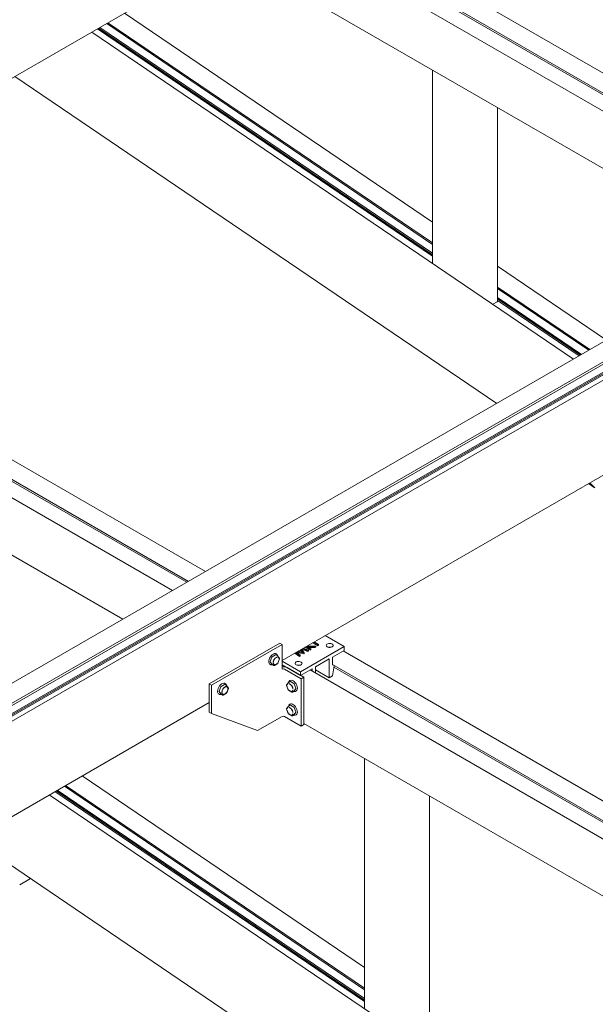
# Model space of a CAD drawing. Units: millimetres. Extents: x 100 to 8400, y 100 to 5840.
# Drawn here: x 5945 to 6442, y 3371 to 4220 of the extents above; entities that cross this region are included whole.
import ezdxf

# ---------------------------------------------------------------- set-up
doc = ezdxf.new("R2010")
doc.units = ezdxf.units.MM
doc.header["$LTSCALE"] = 20
doc.linetypes.add('SLD-Solid', pattern=[0])

msp = doc.modelspace()

# ---------------------------------------------------------------- linework, layer by layer
at = {"color": 7, "linetype": 'SLD-Solid', "lineweight": 15}
for p, q in [((7345.6077353, 4460.1277544), (5507.1301042, 3398.7972091)), ((7355.0929354, 4448.5979632), (5516.6192261, 3387.2696818)), ((7373.5991946, 4443.4904043), (5535.1215635, 3382.1598589)), ((7346.9612074, 4441.8607385), (5516.6192261, 3385.2268037)), ((7354.0322752, 4439.0035091), (5516.6192261, 3378.2875338)), ((7355.0929354, 4438.391203), (5516.6545884, 3377.0833359)), ((7355.0929354, 4437.1663918), (5517.0315144, 3376.0761194)), ((6649.389449, 4058.2094929), (6216.52963, 4308.0941474)), ((6620.9837901, 4041.811255), (6188.1239711, 4291.6959096)), ((6207.4586295, 4296.3252438), (6634.6606748, 4049.7067525)), ((6208.6671569, 4293.9929018), (6633.2448522, 4048.8894155)), ((5620.2064477, 3986.0279356), (6101.0390589, 4263.6066936)), ((6182.5597105, 4245.5210127), (6578.2086927, 4017.1177169)), ((6301.4727911, 4045.771959), (6035.8296123, 4225.9620814)), ((6301.4727911, 4018.8691638), (6014.4034358, 4213.593013)), ((6301.4727911, 4026.5181358), (6020.4953018, 4217.1097724)), ((6301.4727911, 4027.7831429), (6021.5027906, 4217.6913833)), ((6423.1561839, 3927.6078089), (6007.4573651, 4209.5831317)), ((6301.4727911, 4016.3079047), (6012.3635738, 4212.4154257)), ((6301.4727911, 4017.5373945), (6013.3427756, 4212.9807069)), ((5941.1910106, 4171.3283795), (6356.8898295, 3889.3530567)), ((6301.4727911, 4176.8739525), (6301.4727911, 4010.1476488)), ((6357.647221, 3977.680625), (6357.647221, 4144.4451443)), ((6451.5284312, 3943.9867586), (6357.647221, 4007.6679224)), ((6105.6243343, 3744.3005739), (5672.7645153, 3994.1852284)), ((6437.2016095, 3935.7160605), (6357.647221, 3989.6791062)), ((6436.1941207, 3935.1344496), (6357.647221, 3988.4140992)), ((6077.2186754, 3727.902336), (5644.3588564, 3977.7869906)), ((5663.6935148, 3982.4163248), (6090.8955601, 3735.7978335)), ((5664.9020422, 3980.0839828), (6089.4797374, 3734.9804965)), ((6353.4683986, 3974.878176), (6357.2078812, 3977.0369333)), ((6430.1022547, 3931.6176902), (6357.647221, 3980.7651272)), ((6429.0415945, 3931.0053841), (6357.647221, 3979.4333579)), ((6428.0623927, 3930.4401029), (6357.647221, 3978.2038681)), ((6171.7497371, 3667.628772), (6652.5823483, 3945.20753)), ((5638.7945957, 3931.6120937), (6034.443578, 3703.2087979)), ((6436.0195496, 3820.1884875), (6441.0034212, 3816.8078457)), ((6437.2548251, 3820.9015968), (6438.1346641, 3819.7101764)), ((6438.2767346, 3819.6044107), (6438.1585382, 3819.7329338)), ((6438.2351483, 3819.5938467), (6441.349138, 3816.4599149)), ((6208.7513405, 3688.989343), (6225.136299, 3679.5305077)), ((6108.8172335, 3647.4894087), (6169.6284167, 3682.5949576)), ((6110.9385539, 3646.2647966), (6171.7497371, 3681.3703454)), ((6169.6284167, 3682.5949576), (6171.7497371, 3681.3703454)), ((6171.7497371, 3681.3703454), (6171.7497371, 3660.1402843)), ((6187.6596396, 3657.8956928), (6225.136299, 3679.5305077)), ((6190.1842696, 3678.2708011), (6194.5187988, 3676.35527)), ((6195.9692743, 3676.3760708), (6191.4357096, 3678.993242)), ((6195.9692743, 3677.1926116), (6192.1429313, 3679.4015124)), ((6199.8830083, 3679.4519622), (6193.1915572, 3679.5288276)), ((6193.1915572, 3679.5288276), (6196.6038573, 3677.5589486)), ((6193.2247322, 3680.0260228), (6200.7286469, 3679.9401389)), ((6199.8830083, 3678.6354214), (6194.6347171, 3678.695709)), ((6202.4964138, 3680.1441083), (6197.9628491, 3682.7612795)), ((6202.4964138, 3680.9606491), (6198.6700708, 3683.1695499)), ((6199.3046538, 3683.5358868), (6203.1309968, 3681.326986)), ((6200.7286469, 3679.9401389), (6199.8830083, 3679.4519622)), ((6199.8830083, 3679.4519622), (6199.8830083, 3678.6354214)), ((6200.7286469, 3679.1235981), (6199.8830083, 3678.6354214)), ((6200.7286469, 3679.9401389), (6200.7286469, 3679.1235981)), ((6203.1309968, 3681.326986), (6202.4964138, 3680.9606491)), ((6202.4964138, 3680.9606491), (6202.4964138, 3680.1441083)), ((6203.1309968, 3680.5104452), (6202.4964138, 3680.1441083)), ((6203.1309968, 3681.326986), (6203.1309968, 3680.5104452)), ((6225.136299, 3679.5305077), (6225.136299, 3676.2643445)), ((6162.943614, 3670.3668929), (6161.514745, 3666.6841315)), ((6166.1075383, 3672.3975227), (6163.2498002, 3670.7477857)), ((6166.1595248, 3669.7632169), (6166.2111328, 3669.803216)), ((6166.4063656, 3669.9566946), (6166.2011464, 3669.8197341)), ((6167.9131529, 3671.5242278), (6166.3575179, 3672.4222767)), ((6166.8034559, 3673.1418913), (6166.5963491, 3673.2614515)), ((6167.6144309, 3672.0358435), (6167.8471586, 3671.5623255)), ((6169.5011137, 3669.3456865), (6168.0722447, 3671.3787108)), ((6186.6318386, 3670.9856839), (6182.6967553, 3673.9483511)), ((6186.6318386, 3671.8022247), (6183.3106158, 3674.3027252)), ((6183.9513185, 3674.672595), (6187.270671, 3672.1710149)), ((6190.5087442, 3673.2237739), (6184.2986673, 3674.4108208)), ((6190.5087442, 3674.0403147), (6184.7596638, 3675.1392428)), ((6185.4622712, 3675.5448494), (6189.3061527, 3674.8114213)), ((6187.270671, 3672.1710149), (6186.6318386, 3671.8022247)), ((6186.6318386, 3671.8022247), (6186.6318386, 3670.9856839)), ((6187.270671, 3671.354474), (6186.6318386, 3670.9856839)), ((6187.270671, 3672.1710149), (6187.270671, 3671.354474)), ((6188.7793911, 3674.9119295), (6187.6803291, 3676.825307)), ((6189.3061527, 3674.8114213), (6188.0325587, 3677.0286448)), ((6188.7450286, 3677.439945), (6190.6518086, 3674.122904)), ((6193.8813829, 3675.1707568), (6188.7454272, 3677.4392515)), ((6193.8813829, 3675.9872976), (6189.545855, 3677.9022522)), ((6190.6518086, 3674.122904), (6190.5087442, 3674.0403147)), ((6190.5087442, 3674.0403147), (6190.5087442, 3673.2237739)), ((6190.6518086, 3673.3063632), (6190.5087442, 3673.2237739)), ((6190.6518086, 3674.122904), (6190.6518086, 3673.3063632)), ((6194.5187988, 3676.35527), (6193.8813829, 3675.9872976)), ((6193.8813829, 3675.9872976), (6193.8813829, 3675.1707568)), ((6194.5187988, 3675.5387292), (6193.8813829, 3675.1707568)), ((6194.5187988, 3676.35527), (6194.5187988, 3675.5387292)), ((6196.6038573, 3677.5589486), (6195.9692743, 3677.1926116)), ((6195.9692743, 3677.1926116), (6195.9692743, 3676.3760708)), ((6196.6038573, 3676.7424078), (6195.9692743, 3676.3760708)), ((6196.6038573, 3677.5589486), (6196.6038573, 3676.7424078)), ((6225.136299, 3676.2643445), (6215.2368041, 3670.5494877)), ((6215.2368041, 3670.5494877), (6215.2368041, 3663.772199)), ((6657.1676236, 3425.9014103), (6224.3078046, 3675.7860648)), ((6161.3467758, 3664.1679385), (6161.5538826, 3664.0483783)), ((6161.514745, 3666.2758611), (6162.943614, 3664.2428368)), ((6162.9998205, 3664.1907051), (6164.5554555, 3663.2926562)), ((6164.113617, 3665.9851072), (6164.1122131, 3665.8899883)), ((6165.0554148, 3663.2926562), (6167.9131529, 3664.9423933)), ((6168.1293172, 3665.1945592), (6169.5581862, 3668.8773206)), ((6171.7497371, 3667.080284), (6187.6596396, 3657.8956928)), ((6171.7497371, 3663.8141208), (6187.6596396, 3654.6295295)), ((6175.9923777, 3661.3648964), (6190.3378851, 3653.0834113)), ((6212.408377, 3668.9166715), (6200.3875617, 3661.9772025)), ((6200.3875617, 3661.9772025), (6200.3875617, 3656.7984514)), ((6212.408377, 3652.5858552), (6212.408377, 3668.9166715)), ((6215.2368041, 3664.0171612), (6642.4388494, 3417.3986699)), ((6215.2368041, 3663.772199), (6215.4489706, 3663.8946801)), ((6216.6510177, 3662.9555255), (6215.2368041, 3654.2186715)), ((6216.4453315, 3661.6848192), (6641.0230267, 3416.5813329)), ((6216.6510177, 3663.2007531), (6216.6510177, 3662.9555255)), ((6173.8710574, 3660.1402843), (6188.2165647, 3651.8587992)), ((6197.5591346, 3660.3443863), (6187.6596396, 3654.6295295)), ((6187.6596396, 3654.6295295), (6187.6596396, 3657.8956928)), ((6190.3378851, 3653.0834113), (6188.2165647, 3651.8587992)), ((6190.3378851, 3653.0834113), (6190.3378851, 3612.2563708)), ((6628.7619647, 3409.5031724), (6195.9021457, 3659.387827)), ((6197.5591346, 3658.4312677), (6197.5591346, 3660.3443863)), ((6200.3875617, 3659.5253242), (6212.408377, 3652.5858552)), ((6215.2368041, 3654.2186715), (6212.408377, 3652.5858552)), ((6108.8172335, 3647.4894087), (6110.9385539, 3646.2647966)), ((6108.8172335, 3622.9931844), (6108.8172335, 3647.4894087)), ((6110.9385539, 3621.7685722), (6110.9385539, 3646.2647966)), ((6118.7494402, 3644.8541371), (6117.3205712, 3641.1713757)), ((6121.9133644, 3646.8847669), (6119.0556264, 3645.2350298)), ((6123.718979, 3646.011472), (6122.1633441, 3646.9095209)), ((6122.6092821, 3647.6291355), (6122.4021753, 3647.7486957)), ((6125.3069399, 3643.8329307), (6123.8780708, 3645.865955)), ((6175.5588732, 3645.8967052), (6176.9877422, 3642.2139438)), ((6177.0448147, 3648.3980954), (6175.6159457, 3646.3650711)), ((6178.7595414, 3649.4416613), (6177.2039065, 3648.5436124)), ((6178.5207102, 3650.2808361), (6178.3136035, 3650.1612759)), ((6181.8672591, 3647.7671703), (6179.0095211, 3649.4169073)), ((6183.6023144, 3643.7035161), (6182.1734454, 3647.3862775)), ((6188.2165647, 3651.8587992), (6188.2165647, 3611.0317586)), ((6117.152602, 3638.6551826), (6117.3597087, 3638.5356224)), ((6117.3205712, 3640.7631053), (6118.7494402, 3638.730081)), ((6118.8056467, 3638.6779493), (6120.3612816, 3637.7799004)), ((6120.861241, 3637.7799004), (6123.718979, 3639.4296374)), ((6123.9351433, 3639.6818034), (6125.3640123, 3643.3645647)), ((6177.2039065, 3641.9617779), (6180.0616445, 3640.3120408)), ((6180.5616039, 3640.3120408), (6182.1172388, 3641.2100897)), ((6182.1734454, 3641.2622214), (6183.6023144, 3643.2952457)), ((6183.7550595, 3641.1960588), (6183.5631768, 3641.0677629)), ((6183.5631768, 3641.0677629), (6183.7702836, 3641.1873231)), ((5732.6364259, 3414.1340533), (6108.8172335, 3631.298611)), ((6108.8172335, 3630.7141268), (6108.20105, 3630.9428959)), ((6177.0448165, 3627.9845753), (6175.6159474, 3625.9515509)), ((6178.7595432, 3629.0281412), (6177.2039083, 3628.1300923)), ((6177.2699025, 3628.1681899), (6177.516159, 3628.662256)), ((6178.2385258, 3629.7018601), (6178.3136052, 3629.7477558)), ((6178.520712, 3629.867316), (6178.3136052, 3629.7477558)), ((6181.8672609, 3627.3536501), (6179.0095229, 3629.0033872)), ((6108.8172335, 3622.9931844), (6110.9385539, 3621.7685722)), ((6150.5365336, 3607.067122), (6110.9385539, 3621.7685722)), ((6171.7497371, 3619.3132437), (6150.5365336, 3607.067122)), ((6188.2165647, 3611.0317586), (6173.8710574, 3619.3132437)), ((6175.558875, 3625.483185), (6176.987744, 3621.8004237)), ((6177.2039083, 3621.5482577), (6180.0616463, 3619.8985207)), ((6178.9593019, 3626.3769194), (6178.9757916, 3626.3662891)), ((6180.5616057, 3619.8985207), (6182.1172406, 3620.7965696)), ((6183.6023161, 3623.289996), (6182.1734471, 3626.9727574)), ((6182.1734471, 3620.8487013), (6183.6023161, 3622.8817256)), ((6183.0483666, 3620.4777292), (6183.5411599, 3620.6458028)), ((6183.5631786, 3620.6542427), (6183.7702853, 3620.7738029)), ((6190.3378851, 3612.2563708), (6188.2165647, 3611.0317586)), ((6190.3378851, 3613.2129301), (6585.9868673, 3384.8096343)), ((6242.8085882, 3582.9222379), (6242.8085882, 3367.1868298)), ((6242.8085882, 3402.8111399), (5999.2293957, 3568.0348988)), ((6242.8085882, 3383.5573167), (5983.8950852, 3559.1825898)), ((6242.8085882, 3384.8223238), (5984.902574, 3559.7642007)), ((6386.5559673, 3269.6806263), (5970.8571484, 3551.6559491)), ((6242.8085882, 3373.3470857), (5975.7633572, 3554.4882432)), ((6242.8085882, 3374.5765755), (5976.742559, 3555.0535243)), ((6242.8085882, 3375.9083447), (5977.8032191, 3555.6658304)), ((6298.9830181, 3334.7198059), (6298.9830181, 3550.4934298)), ((5919.7022787, 3503.1508292), (6320.2896129, 3231.4258742)), ((5945.3691922, 3474.0307393), (5954.6952223, 3479.4145419))]:
    msp.add_line(p, q, dxfattribs=at)
at = {"color": 7, "linetype": 'SLD-Solid', "lineweight": 15, "flags": 128}
for points in [[(6214.8832507, 3679.3264057), (6215.4571033, 3679.7903895), (6215.7388921, 3680.3367992), (6215.6980809, 3680.9064228), (6215.3390922, 3681.4375327), (6214.7008281, 3681.872575), (6213.8524543, 3682.1644061), (6212.8859053, 3682.2814016), (6211.9059217, 3682.2108831), (6211.0186999, 3681.9604925), (6210.3203842, 3681.5573634), (6209.8866479, 3681.0451812), (6209.7644931, 3680.4794487), (6209.9671571, 3679.9214718), (6210.4726782, 3679.4317161), (6211.2262752, 3679.063254), (6212.1462843, 3678.8560143), (6213.1330083, 3678.8324544), (6214.0795201, 3678.9951277), (6214.8832507, 3679.3264057)], [(6161.3467758, 3664.1679385), (6160.9682401, 3664.461173), (6160.5199434, 3665.1440269), (6160.2885245, 3666.051239), (6160.2885245, 3667.1258059), (6160.5199434, 3668.3002085), (6160.9682401, 3669.5006548), (6161.6052466, 3670.6517164), (6162.3909375, 3671.6810678), (6163.2759448, 3672.524031), (6164.2046604, 3673.1276397), (6165.1187295, 3673.4539669), (6165.960718, 3673.4825081), (6166.5963491, 3673.2614515)], [(6167.92016, 3671.5201063), (6167.7840068, 3671.9218786), (6167.5087115, 3672.4004731)], [(6161.5538826, 3664.0483783), (6161.4725113, 3664.0983596), (6161.4281705, 3664.1282595)], [(6162.6642323, 3663.7970333), (6163.3135019, 3663.8437411), (6163.5166668, 3663.8923361)], [(6163.4436887, 3663.9344655), (6162.8439606, 3663.9043982), (6162.7678781, 3663.9127097)], [(6164.1122131, 3665.8899883), (6164.228513, 3665.1091975), (6164.3391992, 3664.8506567)], [(6183.7705523, 3666.2638759), (6183.1966997, 3665.7998921), (6182.9149109, 3665.2534825), (6182.9557221, 3664.6838589), (6183.3147108, 3664.1527489), (6183.952975, 3663.7177066), (6184.8013488, 3663.4258755), (6185.7678978, 3663.30888), (6186.7478814, 3663.3793985), (6187.6351031, 3663.6297892), (6188.3334188, 3664.0329182), (6188.7671551, 3664.5451005), (6188.88931, 3665.110833), (6188.6866459, 3665.6688098), (6188.1811249, 3666.1585656), (6187.4275278, 3666.5270276), (6186.5075187, 3666.7342674), (6185.5207948, 3666.7578272), (6184.5742829, 3666.595154), (6183.7705523, 3666.2638759)], [(6116.065078, 3641.0588679), (6116.1817071, 3642.19229), (6116.5242661, 3643.389152), (6117.0712307, 3644.5742508), (6117.7882331, 3645.6731222), (6118.6302216, 3646.6167201), (6119.5442907, 3647.3457548), (6120.4730063, 3647.8144182), (6121.3580136, 3647.9932627), (6122.1437045, 3647.8710506), (6122.4021753, 3647.7486957)], [(6122.6092821, 3647.6291355), (6122.6906534, 3647.5791541), (6122.7349941, 3647.5492543)], [(6178.5207102, 3650.2808361), (6178.6614763, 3650.3538166), (6179.4255981, 3650.5259683), (6180.2977876, 3650.397028), (6181.2232417, 3649.9750976), (6182.1438108, 3649.2866883), (6183.0016522, 3648.3750556)], [(6183.0016522, 3648.3750556), (6183.7428645, 3647.2974807), (6184.3208747, 3646.1216715), (6184.6993642, 3644.9215085), (6184.8545512, 3643.7724023), (6184.7766846, 3642.7465555), (6184.4706572, 3641.9084259), (6183.9556977, 3641.3106761), (6183.7702836, 3641.1873231)], [(6182.1734454, 3641.2622214), (6182.1477519, 3641.2326499), (6182.1172591, 3641.2101015), (6182.1172388, 3641.2100897)], [(6177.495402, 3628.8418576), (6177.2336582, 3628.2555231), (6177.1969011, 3628.1259708)], [(6178.520712, 3629.867316), (6178.901039, 3630.0308542), (6179.7069204, 3630.1029121), (6180.6031931, 3629.8744773), (6181.5335408, 3629.359903), (6182.4395064, 3628.5915219), (6183.2641647, 3627.6176143), (6183.9556994, 3626.4993742), (6184.4706589, 3625.3070648), (6184.7766864, 3624.1156034), (6184.8545529, 3622.9998538), (6184.699366, 3622.0299227), (6184.3208765, 3621.2667543), (6183.7702853, 3620.7738029)], [(6178.9864273, 3626.3737358), (6178.8770218, 3626.4531457), (6178.7106955, 3626.562559)], [(6181.6003943, 3620.4982006), (6182.0868416, 3620.4077264), (6182.7161262, 3620.4388918)], [(6182.326361, 3620.5157609), (6182.2731006, 3620.5102626), (6181.6733724, 3620.5403299)], [(6182.1734471, 3620.8487013), (6182.1477537, 3620.8191297), (6182.1172609, 3620.7965813), (6182.1172406, 3620.7965696)]]:
    msp.add_lwpolyline(points, dxfattribs=at)
at = {"color": 7, "linetype": 'SLD-Solid', "lineweight": 15}
for centre, radius, start, end in [((6212.7619304, 3673.9555665), 5.0618685, 78.620977016, 101.3790229841), ((6163.6636721, 3670.1015762), 0.767383, 122.637970588, 159.7728862159), ((6166.2541291, 3672.191761), 0.2526396, 65.8432420559, 125.467216378), ((6167.6631732, 3671.0912034), 0.5, 35.1006714963, 60.0026882664), ((6161.9230418, 3666.4799963), 0.4564838, 153.4364295126, 206.5635704888), ((6163.0874696, 3664.341571), 0.1744789, 214.4634648783, 239.844554329), ((6164.8054351, 3663.7256806), 0.5, 240.0026882663, 299.9973117336), ((6167.6631732, 3665.3754177), 0.5, 299.9973117336, 338.7943201299), ((6169.0920422, 3669.0581791), 0.5, 338.7943201298, 35.1006714963), ((6172.8207941, 3655.2291825), 6.9069478, 62.6653137268, 98.9208280006), ((6185.8918727, 3658.4438124), 5.0618685, 78.6209770209, 101.3790229792), ((6172.8103972, 3658.0932177), 2.3055329, 62.6096722364, 117.3903277638), ((6119.4694983, 3644.5888204), 0.767383, 122.6379705887, 159.7728862152), ((6125.0807141, 3640.141899), 5.1718387, 124.0789401533, 176.3366162472), ((6122.0599553, 3646.6790052), 0.2526396, 65.8432420451, 125.4672163796), ((6123.5527086, 3643.567478), 1.510632, 68.5970921472, 101.1838717927), ((6123.4689994, 3645.5784476), 0.5, 35.1006714964, 60.0026882664), ((6176.0250172, 3646.0775637), 0.5, 144.8993285037, 201.2056798701), ((6177.4538862, 3648.110588), 0.5, 119.9973117336, 144.8993285036), ((6175.9362293, 3642.7268334), 5.0748145, 3.1363902782, 56.8582331891), ((6178.8629303, 3649.2111456), 0.2526396, 54.5327836295, 114.1567579415), ((6181.4533873, 3647.1209608), 0.767383, 20.2271137831, 57.3620294122), ((6118.5737112, 3640.7460121), 2.5280663, 172.891251032, 235.7965685747), ((6117.728868, 3640.9672405), 0.4564838, 153.4364295074, 206.5635704915), ((6118.8932959, 3638.8288153), 0.174479, 214.4634754626, 239.8445437321), ((6123.2528321, 3640.2043085), 3.4812705, 170.695205394, 189.3047946065), ((6120.6112613, 3638.2129248), 0.5, 240.0026882664, 299.9973117336), ((6121.2346588, 3639.8156903), 1.510632, 248.5970921421, 281.1838717949), ((6119.0690247, 3643.5668469), 5.9566686, 314.7107629501, 327.700093854), ((6123.4689994, 3639.8626619), 0.5, 299.9973117336, 338.7943201299), ((6121.9975235, 3643.218304), 3.0182106, 359.7521017372, 9.9869542771), ((6121.0260125, 3643.2183033), 3.9897147, 351.3169963618, 359.8124748378), ((6124.8978684, 3643.5454232), 0.5, 0, 35.1006714964), ((6124.8978684, 3643.5454232), 0.5, 338.7943201299, 0), ((6177.4538862, 3642.3948023), 0.5, 201.2056798701, 218.7945715983), ((6177.4538862, 3642.3948023), 0.5, 218.7945715983, 240.0026882664), ((6180.3116242, 3640.7450652), 0.5, 240.0026882664, 299.9973117336), ((6183.1940176, 3643.4993809), 0.4564838, 333.4364295099, 26.5635704908), ((6177.4538879, 3627.6970678), 0.5, 119.9973117337, 144.8993285036), ((6178.862932, 3628.7976255), 0.2526396, 54.5327836254, 114.1567579455), ((6181.453389, 3626.7074406), 0.767383, 20.2271137849, 57.3620294121), ((6172.8103972, 3617.2661771), 2.3055329, 62.6096722366, 117.3903277632), ((6176.0250189, 3625.6640435), 0.5, 144.8993285036, 201.2056798701), ((6177.4538879, 3621.9812822), 0.5, 201.2056798701, 240.0026882663), ((6180.311626, 3620.3315451), 0.5, 240.0026882663, 299.9973117337), ((6176.3692468, 3622.3539532), 4.6402546, 2.9278712472, 23.5217482675), ((6183.1940194, 3623.0858608), 0.4564838, 333.4364295134, 26.5635704885)]:
    msp.add_arc(centre, radius, start, end, dxfattribs=at)
msp.add_ellipse((6356.147221, 3977.7563965), major_axis=(1.4979774, -0.1245559), ratio=0.6251761644, start_param=5.549723407, end_param=6.3351215704, dxfattribs=at)
for points, knots in [([(6164.4874315, 3667.5229106), (6164.5461259, 3667.6753062), (6164.7167235, 3668.1182496), (6165.1666222, 3668.8008945), (6165.6885928, 3669.4240004), (6166.0324383, 3669.6716754), (6166.1595248, 3669.7632169)], [0, 0, 0, 0, 0.1687352203, 0.4904347903, 0.8116628558, 1, 1, 1, 1]), ([(6165.7218321, 3669.562287), (6165.7236401, 3669.5636852), (6166.0600807, 3669.8238634), (6166.6260878, 3670.2148587), (6167.2172966, 3670.4719588), (6167.4520744, 3670.561489), (6167.453883, 3670.5621787)], [0, 0, 0, 0, 0.0031655964, 0.5890681003, 0.9968344036, 1, 1, 1, 1]), ([(6167.4189017, 3672.5626169), (6167.3166961, 3672.7075473), (6167.1516374, 3672.941605), (6166.9001219, 3673.0566355), (6166.8043469, 3673.1004382)], [0, 0, 0, 0, 0.6192079632, 1, 1, 1, 1]), ([(6169.1641738, 3669.2544898), (6169.1635349, 3669.2561067), (6169.0805979, 3669.4660056), (6168.8348391, 3669.9341036), (6168.5259671, 3670.2970553), (6168.3105162, 3670.4765785), (6168.2993178, 3670.4857326), (6168.2981484, 3670.4866886)], [0, 0, 0, 0, 0.0031651997, 0.410880401, 0.9696913527, 0.9968348003, 1, 1, 1, 1]), ([(6161.4212957, 3664.1711022), (6161.4822904, 3664.1177706), (6161.7373807, 3663.8947289), (6162.1279291, 3663.7685393), (6162.4494993, 3663.7823667), (6162.5010963, 3663.7845854)], [0, 0, 0, 0, 0.2087532359, 0.8730419731, 1, 1, 1, 1]), ([(6164.0115413, 3666.2799384), (6164.0121797, 3666.2822927), (6164.0950443, 3666.5879068), (6164.3124537, 3667.3241237), (6164.6483911, 3668.0591961), (6164.8656267, 3668.4884897), (6164.8763968, 3668.5097223), (6164.8775667, 3668.5120288)], [0, 0, 0, 0, 0.003165216, 0.4108825208, 0.9708624032, 0.9968347839, 1, 1, 1, 1]), ([(6164.0115413, 3665.1541902), (6164.0121797, 3665.1525736), (6164.0950443, 3664.9427165), (6164.3121992, 3664.4911311), (6164.6479761, 3664.1126476), (6164.8651938, 3663.9321044), (6164.8763968, 3663.9229476), (6164.8775667, 3663.9219914)], [0, 0, 0, 0, 0.0031651997, 0.410880401, 0.9696913527, 0.9968348003, 1, 1, 1, 1]), ([(6164.112282, 3665.8947809), (6164.1175814, 3666.0232804), (6164.1331656, 3666.4011652), (6164.242381, 3666.9678018), (6164.4275919, 3667.3873571), (6164.4874315, 3667.5229106)], [0, 0, 0, 0, 0.2585940878, 0.7604603892, 1, 1, 1, 1]), ([(6165.7218321, 3663.8465013), (6165.7236402, 3663.8471913), (6165.9583458, 3663.9367631), (6166.5198793, 3664.2109944), (6167.1155168, 3664.5848845), (6167.4520743, 3664.8449952), (6167.453883, 3664.846393)], [0, 0, 0, 0, 0.00316559643, 0.41093189966, 0.99683440357, 1, 1, 1, 1]), ([(6168.2981484, 3665.8966511), (6168.2993178, 3665.8989579), (6168.4511226, 3666.1984077), (6168.7747676, 3666.9452444), (6169.0446399, 3667.6883574), (6169.1635348, 3668.1263877), (6169.1641738, 3668.1287416)], [0, 0, 0, 0, 0.0031655964, 0.4109318997, 0.9968344036, 1, 1, 1, 1]), ([(6120.2792835, 3641.9773317), (6120.3220638, 3642.0962312), (6120.4692017, 3642.5051722), (6120.88703, 3643.1704285), (6121.4401082, 3643.8590047), (6121.8315903, 3644.1567013), (6122.0057138, 3644.2891108)], [0, 0, 0, 0, 0.1276726366, 0.4391149738, 0.7505294501, 1, 1, 1, 1]), ([(6123.2597091, 3645.0494228), (6123.2579005, 3645.0487331), (6123.0231228, 3644.959203), (6122.431914, 3644.7021029), (6121.8659069, 3644.3111075), (6121.5294663, 3644.0509293), (6121.5276583, 3644.0495312)], [0, 0, 0, 0, 0.00316559643, 0.41093189966, 0.99683440357, 1, 1, 1, 1]), ([(6122.0057138, 3644.2891108), (6122.0468189, 3644.327457), (6122.1074018, 3644.3839736), (6122.1654535, 3644.4099263), (6122.1841176, 3644.4182703)], [0, 0, 0, 0, 0.678492487, 1, 1, 1, 1]), ([(6123.6945003, 3646.0256033), (6123.6617038, 3646.1795647), (6123.5694578, 3646.6126087), (6123.2504243, 3647.138672), (6122.8941643, 3647.3962859), (6122.741869, 3647.5064116)], [0, 0, 0, 0, 0.2400292788, 0.6751251278, 1, 1, 1, 1]), ([(6124.97, 3643.741734), (6124.9693611, 3643.7433509), (6124.886424, 3643.9532498), (6124.6406653, 3644.4213477), (6124.3317933, 3644.7842995), (6124.1163424, 3644.9638227), (6124.105144, 3644.9729768), (6124.1039746, 3644.9739328)], [0, 0, 0, 0, 0.0031651997, 0.410880401, 0.9696913527, 0.9968348003, 1, 1, 1, 1]), ([(6175.9528856, 3646.2738744), (6175.9535245, 3646.2754914), (6176.0724195, 3646.5763834), (6176.3422918, 3647.042119), (6176.6659368, 3647.3810208), (6176.8177416, 3647.5051172), (6176.818911, 3647.5060732)], [0, 0, 0, 0, 0.00316559644, 0.58906810034, 0.99683440357, 1, 1, 1, 1]), ([(6176.818911, 3642.9160357), (6176.8177416, 3642.9183425), (6176.665937, 3643.2177923), (6176.3505238, 3643.9452462), (6176.0807069, 3644.6862308), (6175.9594055, 3645.1241023), (6175.9535245, 3645.1457722), (6175.9528856, 3645.1481262)], [0, 0, 0, 0, 0.003165216, 0.4108825208, 0.9708624032, 0.9968347839, 1, 1, 1, 1]), ([(6178.3827964, 3650.1591074), (6178.2433134, 3650.087588), (6177.875859, 3649.8991768), (6177.4506961, 3649.337259), (6177.2762921, 3648.8014001), (6177.1886213, 3648.5320302)], [0, 0, 0, 0, 0.2332919992, 0.6145851023, 1, 1, 1, 1]), ([(6179.3952272, 3646.5816716), (6179.3934192, 3646.5830698), (6179.1587138, 3646.7645666), (6178.6122172, 3647.161825), (6178.0200314, 3647.4442086), (6177.6823031, 3647.5742693), (6177.664985, 3647.5808735), (6177.6631764, 3647.5815632)], [0, 0, 0, 0, 0.0031651997, 0.410880401, 0.9696913527, 0.9968348003, 1, 1, 1, 1]), ([(6178.7860975, 3646.9199952), (6178.8040923, 3646.9122612), (6178.8377552, 3646.8977932), (6178.8724991, 3646.8656523), (6178.8886704, 3646.8506925)], [0, 0, 0, 0, 0.5345571223, 1, 1, 1, 1]), ([(6178.8886704, 3646.8506925), (6179.0874346, 3646.6958823), (6179.5023511, 3646.3727192), (6180.0699471, 3645.6524902), (6180.4673173, 3645.0119806), (6180.6006594, 3644.6327195), (6180.6321772, 3644.5430744)], [0, 0, 0, 0, 0.2840756652, 0.5930021551, 0.9037988689, 1, 1, 1, 1]), ([(6181.105518, 3643.299323), (6181.1048797, 3643.3016773), (6181.0220149, 3643.6072914), (6180.798964, 3644.3631226), (6180.4583838, 3645.0999133), (6180.2406627, 3645.529107), (6180.2394926, 3645.5314134)], [0, 0, 0, 0, 0.0031655964, 0.4109318997, 0.9968344036, 1, 1, 1, 1]), ([(6180.6321772, 3644.5430744), (6180.7198281, 3644.3405936), (6180.8530873, 3644.0327537), (6180.892866, 3643.7463384), (6180.9064803, 3643.648312)], [0, 0, 0, 0, 0.6577471694, 1, 1, 1, 1]), ([(6117.3588178, 3638.5770756), (6117.4926252, 3638.4943971), (6117.8440989, 3638.2772244), (6118.5286234, 3638.2017027), (6119.0623189, 3638.3216508), (6119.321814, 3638.3799723)], [0, 0, 0, 0, 0.2400277307, 0.6304839081, 1, 1, 1, 1]), ([(6120.6833929, 3642.999273), (6120.6822229, 3642.9969665), (6120.530346, 3642.6975584), (6120.1770258, 3641.9678529), (6119.9367838, 3641.2076346), (6119.8180058, 3640.7695369), (6119.8173675, 3640.7671826)], [0, 0, 0, 0, 0.0031655964, 0.4109318997, 0.9968344036, 1, 1, 1, 1]), ([(6119.8173675, 3639.6414344), (6119.8180058, 3639.6398177), (6119.9008704, 3639.4299607), (6120.1180254, 3638.9783753), (6120.4538023, 3638.5998917), (6120.6710199, 3638.4193486), (6120.682223, 3638.4101918), (6120.6833929, 3638.4092355)], [0, 0, 0, 0, 0.0031651997, 0.410880401, 0.9696913527, 0.9968348003, 1, 1, 1, 1]), ([(6123.2597091, 3639.3336371), (6123.2579005, 3639.3322393), (6122.9213429, 3639.0721287), (6122.3257055, 3638.6982385), (6121.764172, 3638.4240073), (6121.5294664, 3638.3344355), (6121.5276583, 3638.3337455)], [0, 0, 0, 0, 0.0031655964, 0.5890681003, 0.9968344036, 1, 1, 1, 1]), ([(6124.97, 3642.6159858), (6124.9693611, 3642.6136318), (6124.886424, 3642.3080595), (6124.6403664, 3641.5883808), (6124.3314402, 3640.8377152), (6124.1159097, 3640.4074373), (6124.105144, 3640.3862021), (6124.1039746, 3640.3838953)], [0, 0, 0, 0, 0.003165216, 0.4108825208, 0.9708624032, 0.9968347839, 1, 1, 1, 1]), ([(6177.6631764, 3641.8657776), (6177.664985, 3641.8643797), (6177.8997628, 3641.6829247), (6178.4748632, 3641.3021789), (6179.0401441, 3641.0042635), (6179.3761056, 3640.8731829), (6179.3934191, 3640.8665759), (6179.3952272, 3640.8658859)], [0, 0, 0, 0, 0.0031651997, 0.410880401, 0.9696913527, 0.9968348003, 1, 1, 1, 1]), ([(6180.2394926, 3640.941376), (6180.2406626, 3640.9423323), (6180.3925395, 3641.0664704), (6180.7458598, 3641.4225033), (6180.9861018, 3641.8711336), (6181.1048797, 3642.1719582), (6181.105518, 3642.1735748)], [0, 0, 0, 0, 0.0031655964, 0.4109318997, 0.9968344036, 1, 1, 1, 1]), ([(6181.6275418, 3640.9273937), (6181.7306257, 3640.8897129), (6182.1385402, 3640.740606), (6182.8120776, 3640.7780257), (6183.4524087, 3640.9417263), (6183.7120655, 3641.1875467), (6183.7737479, 3641.2459422)], [0, 0, 0, 0, 0.1301960045, 0.5151999679, 0.8848340382, 1, 1, 1, 1]), ([(6176.8189128, 3627.0925531), (6176.8177433, 3627.0915971), (6176.6659387, 3626.9675007), (6176.350899, 3626.6376831), (6176.0810377, 3626.1772011), (6175.9596436, 3625.8774544), (6175.9535262, 3625.8619712), (6175.9528873, 3625.8603542)], [0, 0, 0, 0, 0.0031651997, 0.410880401, 0.9696913527, 0.9968348003, 1, 1, 1, 1]), ([(6178.2410343, 3629.6706737), (6178.1812559, 3629.6415663), (6177.8922062, 3629.5008214), (6177.6537436, 3629.2437197), (6177.5434446, 3628.987282), (6177.5412866, 3628.9822649)], [0, 0, 0, 0, 0.2035877172, 0.9844185534, 1, 1, 1, 1]), ([(6177.6631782, 3627.1680431), (6177.6649868, 3627.1673534), (6177.8997646, 3627.0778234), (6178.4755595, 3626.8273016), (6179.040797, 3626.441321), (6179.3767764, 3626.1824204), (6179.3934209, 3626.1695496), (6179.395229, 3626.1681515)], [0, 0, 0, 0, 0.003165216, 0.4108825208, 0.9708624032, 0.9968347839, 1, 1, 1, 1]), ([(6175.9528873, 3624.734606), (6175.9535262, 3624.7322521), (6176.0364631, 3624.4266796), (6176.2891893, 3623.6879795), (6176.6001393, 3622.9340836), (6176.8177434, 3622.5048224), (6176.8189128, 3622.5025156)], [0, 0, 0, 0, 0.0031655964, 0.4109318997, 0.9968344036, 1, 1, 1, 1]), ([(6177.6631782, 3621.4522574), (6177.6649868, 3621.4508596), (6177.8997645, 3621.2694044), (6178.4909733, 3620.8781717), (6179.0569804, 3620.5814587), (6179.393421, 3620.4530558), (6179.395229, 3620.4523658)], [0, 0, 0, 0, 0.0031655964, 0.4109318997, 0.9968344036, 1, 1, 1, 1]), ([(6178.9757916, 3626.3662891), (6179.0118847, 3626.3438063), (6179.2600667, 3626.1892114), (6179.7185305, 3625.6964206), (6180.2757903, 3624.9485119), (6180.5317763, 3624.3818701), (6180.657355, 3624.1038935)], [0, 0, 0, 0, 0.05407408154, 0.37182223754, 0.69183588485, 1, 1, 1, 1]), ([(6180.2394944, 3625.1178933), (6180.2406644, 3625.1155869), (6180.4583855, 3624.6863932), (6180.7989658, 3623.9496025), (6181.0220167, 3623.1937712), (6181.1048815, 3622.8881571), (6181.1055198, 3622.8858028)], [0, 0, 0, 0, 0.0031655964, 0.5890681003, 0.9968344036, 1, 1, 1, 1]), ([(6180.2394944, 3620.5278558), (6180.2406644, 3620.5288121), (6180.3925414, 3620.6529503), (6180.7361849, 3620.9992805), (6180.9791413, 3621.4442307), (6181.0987686, 3621.7429575), (6181.1048814, 3621.758438), (6181.1055198, 3621.7600546)], [0, 0, 0, 0, 0.0031651997, 0.410880401, 0.9696913527, 0.9968348003, 1, 1, 1, 1])]:
    msp.add_open_spline(points, degree=3, knots=knots, dxfattribs=at)

doc.saveas('drawing.dxf')
